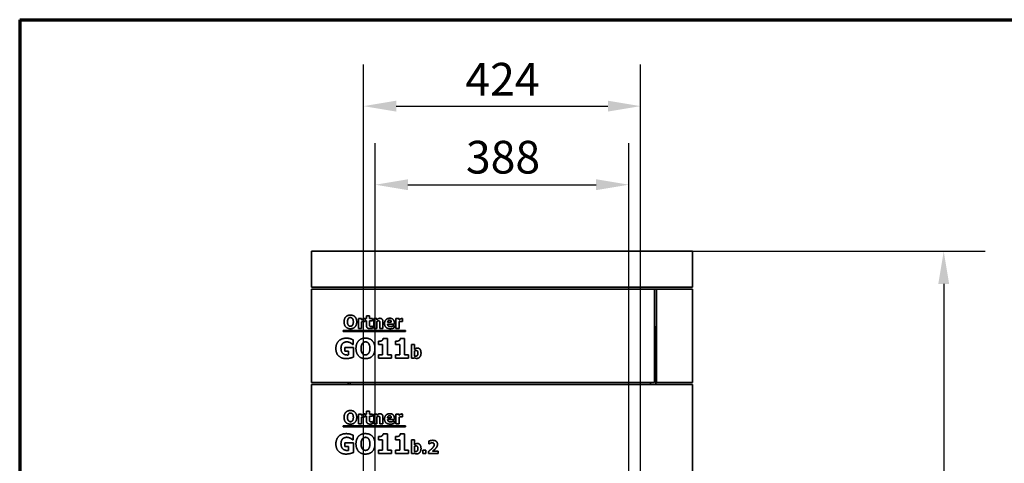
# Model space of a CAD drawing. Units: millimetres. Extents: x 10 to 292, y 5 to 205.
# Drawn here: x 10 to 85, y 171 to 205 of the extents above; entities that cross this region are included whole.
import ezdxf

# ---------------------------------------------------------------- set-up
doc = ezdxf.new("R2010")
doc.units = ezdxf.units.MM
for name, color, linetype, lineweight in [('Bemaßungen(DIN)', 7, 'Continuous', 25), ('Rahmen (ISO)', 7, 'Continuous', 70), ('Sichtbare Kanten(DIN)', 7, 'Continuous', 35)]:
    doc.layers.add(name, color=color, linetype=linetype, lineweight=lineweight)
doc.styles.add('Aktuell-BSI', font='arial.ttf')
doc.dimstyles.new('STANDARD-DIN-Ortner', dxfattribs={"dimtxt": 2.5, "dimasz": 2.5, "dimexe": 3.175, "dimexo": 0, "dimgap": 0.8, "dimtad": 1, "dimdec": 1, "dimrnd": 1e-08, "dimtxsty": 'Aktuell-BSI', "dimcen": 0.09, "dimdle": 10, "dimclrd": 7, "dimclre": 7, "dimclrt": 7, "dimadec": 0, "dimazin": 2, "dimtfac": 1.4, "dimtmove": 0, "dimatfit": 3, "dimfxl": 1, "dimtolj": 1, "dimtzin": 0, "dimlwd": 25, "dimlwe": 25, "dimarcsym": 0})

# ---------------------------------------------------------------- blocks, each defined once
blk = doc.blocks.new('Ränder ORTNER')
at = {"layer": 'Rahmen (ISO)'}
for q in [(292, 205), (10, 5)]:
    blk.add_line((10, 205), q, dxfattribs=at)
blk = doc.blocks.new('*D10')
at = {"layer": 'Bemaßungen(DIN)', "color": 7, "linetype": 'Continuous', "lineweight": 25, "transparency": 16777216}
for p, q in [((37.218, 167.425), (37.218, 195.554)), ((56.618, 167.425), (56.618, 195.554)), ((39.718, 192.379), (54.118, 192.379))]:
    blk.add_line(p, q, dxfattribs=at)
at = {"layer": 'Bemaßungen(DIN)', "color": 7, "linetype": 'Continuous', "transparency": 16777216}
for points in [[(39.718, 192.796), (39.718, 191.962), (37.218, 192.379)], [(54.118, 192.796), (54.118, 191.962), (56.618, 192.379)]]:
    blk.add_solid(points, dxfattribs=at)
at = {"layer": 'Defpoints', "color": 0, "linetype": 'Continuous', "transparency": 16777216}
for p in [(56.618, 192.379), (37.218, 167.425), (56.618, 167.425)]:
    blk.add_point(p, dxfattribs=at)
at = {"layer": 'Bemaßungen(DIN)', "color": 7, "linetype": 'Continuous', "lineweight": 25, "transparency": 16777216, "insert": (44.154, 195.734), "char_height": 2.5, "attachment_point": 1, "style": 'Aktuell-BSI'}
blk.add_mtext('\\A1;388', dxfattribs=at)
blk = doc.blocks.new('*D11')
at = {"layer": 'Bemaßungen(DIN)', "color": 7, "linetype": 'Continuous', "lineweight": 25, "transparency": 16777216}
for p, q in [((36.318, 168.337), (36.318, 201.563)), ((57.518, 168.337), (57.518, 201.563)), ((38.818, 198.388), (55.018, 198.388))]:
    blk.add_line(p, q, dxfattribs=at)
at = {"layer": 'Bemaßungen(DIN)', "color": 7, "linetype": 'Continuous', "transparency": 16777216}
for points in [[(38.818, 198.805), (38.818, 197.971), (36.318, 198.388)], [(55.018, 198.805), (55.018, 197.971), (57.518, 198.388)]]:
    blk.add_solid(points, dxfattribs=at)
at = {"layer": 'Defpoints', "color": 0, "linetype": 'Continuous', "transparency": 16777216}
for p in [(57.518, 198.388), (36.318, 168.337), (57.518, 168.337)]:
    blk.add_point(p, dxfattribs=at)
at = {"layer": 'Bemaßungen(DIN)', "color": 7, "linetype": 'Continuous', "lineweight": 25, "transparency": 16777216, "insert": (44.111, 201.698), "char_height": 2.5, "attachment_point": 1, "style": 'Aktuell-BSI'}
blk.add_mtext('\\A1;424', dxfattribs=at)
blk = doc.blocks.new('*D14')
at = {"layer": 'Bemaßungen(DIN)', "color": 7, "linetype": 'Continuous', "lineweight": 25, "transparency": 16777216}
for p, q in [((61.493, 187.289), (83.897, 187.289)), ((80.722, 184.789), (80.722, 134.736)), ((60.705, 132.236), (83.897, 132.236))]:
    blk.add_line(p, q, dxfattribs=at)
at = {"layer": 'Bemaßungen(DIN)', "color": 7, "linetype": 'Continuous', "transparency": 16777216}
for points in [[(80.306, 184.789), (81.139, 184.789), (80.722, 187.289)], [(80.306, 134.736), (81.139, 134.736), (80.722, 132.236)]]:
    blk.add_solid(points, dxfattribs=at)
at = {"layer": 'Defpoints', "color": 0, "linetype": 'Continuous', "transparency": 16777216}
for p in [(61.493, 187.289), (60.705, 132.236), (80.722, 132.236)]:
    blk.add_point(p, dxfattribs=at)
at = {"layer": 'Bemaßungen(DIN)', "color": 7, "linetype": 'Continuous', "lineweight": 25, "transparency": 16777216, "insert": (77.369, 150.428), "char_height": 2.5, "attachment_point": 1, "rotation": 90, "style": 'Aktuell-BSI'}
blk.add_mtext('\\A1;1101', dxfattribs=at)

msp = doc.modelspace()

# ---------------------------------------------------------------- linework, layer by layer
at = {"layer": 'Sichtbare Kanten(DIN)'}
for p, q in [((32.3427, 187.2891), (61.4927, 187.2891)), ((32.3427, 184.5391), (32.3427, 187.2891)), ((61.4927, 184.5391), (61.4927, 187.2891)), ((32.3427, 184.5391), (61.4927, 184.5391)), ((32.3427, 184.3891), (58.5927, 184.3891)), ((32.3427, 184.3891), (32.3427, 177.2391)), ((58.5927, 184.3891), (58.7427, 184.3891)), ((58.5927, 177.2391), (58.5927, 184.3891)), ((58.7427, 184.3891), (58.7427, 177.2391)), ((61.4927, 184.3891), (58.7427, 184.3891)), ((61.4927, 177.2391), (61.4927, 184.3891)), ((35.9318, 181.3851), (35.9318, 182.1395)), ((35.9318, 182.1395), (36.1668, 182.1395)), ((36.1668, 182.1395), (36.1668, 182.031)), ((36.1668, 181.89), (36.1668, 181.3851)), ((36.4382, 181.9167), (36.4188, 181.9167)), ((36.4382, 182.1395), (36.4382, 181.9167)), ((36.452, 182.1395), (36.542, 182.1395)), ((36.452, 181.9759), (36.452, 182.1395)), ((36.542, 181.9759), (36.452, 181.9759)), ((36.542, 182.3551), (36.777, 182.3551)), ((36.542, 182.1395), (36.542, 182.3551)), ((36.542, 181.6233), (36.542, 181.9759)), ((36.777, 182.3551), (36.777, 182.1395)), ((36.777, 182.1395), (37.0039, 182.1395)), ((37.0039, 181.9759), (36.777, 181.9759)), ((36.777, 181.9759), (36.777, 181.7076)), ((37.0039, 182.1395), (37.0039, 181.9759)), ((37.0995, 181.3851), (37.0995, 182.1395)), ((37.0995, 182.1395), (37.3345, 182.1395)), ((37.3345, 182.1395), (37.3345, 182.0561)), ((37.3345, 181.9191), (37.3345, 181.3851)), ((37.5687, 181.3851), (37.5687, 181.7587)), ((37.8053, 181.8762), (37.8053, 181.3851)), ((38.1587, 181.8592), (38.4439, 181.8592)), ((38.6757, 181.7173), (38.1595, 181.7173)), ((38.6368, 181.6217), (38.6619, 181.6217)), ((38.6619, 181.6217), (38.6619, 181.4272)), ((38.6757, 181.8024), (38.6757, 181.7173)), ((38.7964, 181.3851), (38.7964, 182.1395)), ((38.7964, 182.1395), (39.0314, 182.1395)), ((39.0314, 182.1395), (39.0314, 182.031)), ((39.0314, 181.89), (39.0314, 181.3851)), ((39.3029, 181.9167), (39.2835, 181.9167)), ((39.3029, 182.1395), (39.3029, 181.9167)), ((34.7631, 181.1534), (34.7631, 181.2273)), ((34.7631, 181.2273), (39.5294, 181.2273)), ((39.5294, 181.1534), (34.7631, 181.1534)), ((36.1668, 181.3851), (35.9318, 181.3851)), ((36.9836, 181.5569), (37.0039, 181.5569)), ((37.0039, 181.5569), (37.0039, 181.3916)), ((37.3345, 181.3851), (37.0995, 181.3851)), ((37.8053, 181.3851), (37.5687, 181.3851)), ((39.0314, 181.3851), (38.7964, 181.3851)), ((39.5294, 181.2273), (39.5294, 181.1534)), ((58.5927, 181.5141), (58.6927, 181.5141)), ((58.6927, 177.0891), (58.6927, 181.5141)), ((35.5357, 180.1525), (35.5017, 180.1525)), ((35.5357, 180.505), (35.5357, 180.1525)), ((37.4563, 180.1634), (37.4563, 180.4078)), ((37.7724, 180.1634), (37.4563, 180.1634)), ((37.7724, 179.3697), (37.7724, 180.1634)), ((37.8101, 180.612), (38.1383, 180.612)), ((38.1383, 180.612), (38.1383, 179.3697)), ((38.7704, 180.1634), (38.7704, 180.4078)), ((39.0864, 180.1634), (38.7704, 180.1634)), ((39.0864, 179.3697), (39.0864, 180.1634)), ((39.1241, 180.612), (39.4523, 180.612)), ((39.4523, 180.612), (39.4523, 179.3697)), ((39.9774, 179.1083), (39.9774, 180.1529)), ((39.9774, 180.1529), (40.2124, 180.1529)), ((40.2124, 180.1529), (40.2124, 179.7834)), ((34.8866, 179.9325), (35.5418, 179.9325)), ((34.8866, 179.6517), (34.8866, 179.9325)), ((35.1772, 179.6517), (34.8866, 179.6517)), ((35.1772, 179.3563), (35.1772, 179.6517)), ((35.5418, 179.9325), (35.5418, 179.1934)), ((37.4563, 179.3697), (37.7724, 179.3697)), ((37.4563, 179.1083), (37.4563, 179.3697)), ((38.1383, 179.3697), (38.447, 179.3697)), ((38.447, 179.3697), (38.447, 179.1083)), ((38.7704, 179.3697), (39.0864, 179.3697)), ((38.7704, 179.1083), (38.7704, 179.3697)), ((39.4523, 179.3697), (39.761, 179.3697)), ((39.761, 179.3697), (39.761, 179.1083)), ((40.2124, 179.6594), (40.2124, 179.2817)), ((38.447, 179.1083), (37.4563, 179.1083)), ((39.761, 179.1083), (38.7704, 179.1083)), ((40.2027, 179.1083), (39.9774, 179.1083)), ((40.2124, 179.1456), (40.2027, 179.1083)), ((58.5927, 177.2391), (32.3427, 177.2391)), ((35.1427, 177.2391), (35.1427, 177.0891)), ((35.2927, 177.0891), (35.2927, 177.2391)), ((58.2927, 177.2391), (58.2927, 177.0891)), ((58.6927, 177.2391), (58.7427, 177.2391)), ((58.7427, 177.2391), (61.4927, 177.2391)), ((32.3427, 177.0891), (61.4927, 177.0891)), ((32.3427, 177.0891), (32.3427, 170.3641)), ((61.4927, 170.3641), (61.4927, 177.0891)), ((35.9318, 174.8395), (36.1668, 174.8395)), ((35.9318, 174.0851), (35.9318, 174.8395)), ((36.1668, 174.8395), (36.1668, 174.731)), ((36.4382, 174.8395), (36.4382, 174.6167)), ((36.452, 174.8395), (36.542, 174.8395)), ((36.452, 174.6759), (36.452, 174.8395)), ((36.542, 175.0551), (36.777, 175.0551)), ((36.542, 174.8395), (36.542, 175.0551)), ((36.777, 175.0551), (36.777, 174.8395)), ((36.777, 174.8395), (37.0039, 174.8395)), ((37.0039, 174.8395), (37.0039, 174.6759)), ((37.0995, 174.0851), (37.0995, 174.8395)), ((37.0995, 174.8395), (37.3345, 174.8395)), ((37.3345, 174.8395), (37.3345, 174.7561)), ((38.7964, 174.0851), (38.7964, 174.8395)), ((38.7964, 174.8395), (39.0314, 174.8395)), ((39.0314, 174.8395), (39.0314, 174.731)), ((39.3029, 174.8395), (39.3029, 174.6167)), ((36.1668, 174.0851), (35.9318, 174.0851)), ((36.1668, 174.59), (36.1668, 174.0851)), ((36.4382, 174.6167), (36.4188, 174.6167)), ((36.542, 174.6759), (36.452, 174.6759)), ((36.542, 174.3233), (36.542, 174.6759)), ((37.0039, 174.6759), (36.777, 174.6759)), ((36.777, 174.6759), (36.777, 174.4076)), ((36.9836, 174.2569), (37.0039, 174.2569)), ((37.0039, 174.2569), (37.0039, 174.0916)), ((37.3345, 174.0851), (37.0995, 174.0851)), ((37.3345, 174.6191), (37.3345, 174.0851)), ((37.5687, 174.0851), (37.5687, 174.4587)), ((37.8053, 174.0851), (37.5687, 174.0851)), ((37.8053, 174.5762), (37.8053, 174.0851)), ((38.1587, 174.5592), (38.4439, 174.5592)), ((38.6757, 174.4173), (38.1595, 174.4173)), ((38.6368, 174.3217), (38.6619, 174.3217)), ((38.6619, 174.3217), (38.6619, 174.1272)), ((38.6757, 174.5024), (38.6757, 174.4173)), ((39.0314, 174.0851), (38.7964, 174.0851)), ((39.0314, 174.59), (39.0314, 174.0851)), ((39.3029, 174.6167), (39.2835, 174.6167)), ((34.7631, 173.8534), (34.7631, 173.9273)), ((34.7631, 173.9273), (39.5294, 173.9273)), ((39.5294, 173.8534), (34.7631, 173.8534)), ((39.5294, 173.9273), (39.5294, 173.8534)), ((34.8866, 172.6325), (35.5418, 172.6325)), ((34.8866, 172.3517), (34.8866, 172.6325)), ((35.5357, 172.8525), (35.5017, 172.8525)), ((35.5357, 173.205), (35.5357, 172.8525)), ((35.5418, 172.6325), (35.5418, 171.8934)), ((37.4563, 172.8634), (37.4563, 173.1078)), ((37.7724, 172.8634), (37.4563, 172.8634)), ((37.7724, 172.0697), (37.7724, 172.8634)), ((37.8101, 173.312), (38.1383, 173.312)), ((38.1383, 173.312), (38.1383, 172.0697)), ((38.7704, 172.8634), (38.7704, 173.1078)), ((39.0864, 172.8634), (38.7704, 172.8634)), ((39.0864, 172.0697), (39.0864, 172.8634)), ((39.1241, 173.312), (39.4523, 173.312)), ((39.4523, 173.312), (39.4523, 172.0697)), ((39.9774, 171.8083), (39.9774, 172.8529)), ((39.9774, 172.8529), (40.2124, 172.8529)), ((40.2124, 172.8529), (40.2124, 172.4834)), ((41.3113, 172.5474), (41.3113, 172.7654)), ((35.1772, 172.3517), (34.8866, 172.3517)), ((35.1772, 172.0563), (35.1772, 172.3517)), ((37.4563, 172.0697), (37.7724, 172.0697)), ((37.4563, 171.8083), (37.4563, 172.0697)), ((38.1383, 172.0697), (38.447, 172.0697)), ((38.447, 172.0697), (38.447, 171.8083)), ((38.7704, 172.0697), (39.0864, 172.0697)), ((38.7704, 171.8083), (38.7704, 172.0697)), ((39.4523, 172.0697), (39.761, 172.0697)), ((39.761, 172.0697), (39.761, 171.8083)), ((40.2124, 171.8456), (40.2027, 171.8083)), ((40.2124, 172.3594), (40.2124, 171.9817)), ((40.8518, 171.8083), (40.8518, 172.0725)), ((40.8518, 172.0725), (41.0892, 172.0725)), ((41.0892, 172.0725), (41.0892, 171.8083)), ((41.287, 171.8083), (41.287, 171.9712)), ((41.3307, 172.5474), (41.3113, 172.5474)), ((41.5981, 171.9971), (42.022, 171.9971)), ((42.022, 171.9971), (42.022, 171.8083)), ((38.447, 171.8083), (37.4563, 171.8083)), ((39.761, 171.8083), (38.7704, 171.8083)), ((40.2027, 171.8083), (39.9774, 171.8083)), ((41.0892, 171.8083), (40.8518, 171.8083)), ((42.022, 171.8083), (41.287, 171.8083))]:
    msp.add_line(p, q, dxfattribs=at)
for points in [[(34.828, 181.8851), (34.828, 182.1258), (35.0857, 182.4062), (35.3118, 182.4062)], [(35.3118, 182.4062), (35.5371, 182.4062), (35.7964, 182.1274), (35.7964, 181.8851)], [(35.3118, 181.364), (35.0857, 181.364), (34.828, 181.6452), (34.828, 181.8851)], [(35.1562, 182.142), (35.1254, 182.1031), (35.0873, 181.9742), (35.0873, 181.8851)], [(35.0873, 181.8851), (35.0873, 181.7927), (35.1238, 181.6712), (35.1554, 181.6298)], [(35.1554, 181.6298), (35.187, 181.5885), (35.2689, 181.5528), (35.3126, 181.5528)], [(35.3126, 182.2173), (35.2664, 182.2173), (35.1911, 182.1841), (35.1562, 182.142)], [(35.7964, 181.8851), (35.7964, 181.642), (35.5371, 181.364), (35.3118, 181.364)], [(35.469, 182.1404), (35.4374, 182.1817), (35.3564, 182.2173), (35.3126, 182.2173)], [(35.3126, 181.5528), (35.3572, 181.5528), (35.4399, 181.5909), (35.4698, 181.6314)], [(35.5371, 181.8851), (35.5371, 181.975), (35.5006, 182.1007), (35.469, 182.1404)], [(35.4698, 181.6314), (35.5023, 181.6752), (35.5371, 181.7911), (35.5371, 181.8851)], [(36.1668, 182.031), (36.183, 182.0455), (36.2397, 182.0909), (36.2632, 182.1047)], [(36.3232, 181.9264), (36.2867, 181.9264), (36.2048, 181.9045), (36.1668, 181.89)], [(36.2632, 182.1047), (36.2891, 182.1201), (36.3572, 182.142), (36.3872, 182.142)], [(36.4188, 181.9167), (36.405, 181.9216), (36.354, 181.9264), (36.3232, 181.9264)], [(36.3872, 182.142), (36.3985, 182.142), (36.4269, 182.1404), (36.4382, 182.1395)], [(36.8167, 181.3705), (36.6732, 181.3705), (36.542, 181.4888), (36.542, 181.6233)], [(36.777, 181.7076), (36.777, 181.6679), (36.7786, 181.6088), (36.7883, 181.5853)], [(37.3345, 182.0561), (37.392, 182.1047), (37.5014, 182.1598), (37.5679, 182.1598)], [(37.4553, 181.9645), (37.4269, 181.9645), (37.3677, 181.9426), (37.3345, 181.9191)], [(37.5517, 181.9167), (37.5395, 181.9426), (37.4942, 181.9645), (37.4553, 181.9645)], [(37.5687, 181.7587), (37.5687, 181.8049), (37.5614, 181.8956), (37.5517, 181.9167)], [(37.5679, 182.1598), (37.683, 182.1598), (37.8053, 182.0139), (37.8053, 181.8762)], [(37.9245, 181.7579), (37.9245, 181.9426), (38.1368, 182.163), (38.328, 182.163)], [(38.3661, 181.3648), (38.1522, 181.3648), (37.9245, 181.569), (37.9245, 181.7579)], [(38.3094, 182.0123), (38.2405, 182.0123), (38.1627, 181.9297), (38.1587, 181.8592)], [(38.1595, 181.7173), (38.1627, 181.6647), (38.2008, 181.595), (38.2316, 181.5739)], [(38.4439, 181.8592), (38.4423, 181.9337), (38.3766, 182.0123), (38.3094, 182.0123)], [(38.328, 182.163), (38.5006, 182.163), (38.6757, 181.9759), (38.6757, 181.8024)], [(38.5436, 181.5682), (38.5728, 181.5804), (38.6214, 181.6104), (38.6368, 181.6217)], [(39.0314, 182.031), (39.0476, 182.0455), (39.1044, 182.0909), (39.1279, 182.1047)], [(39.1878, 181.9264), (39.1514, 181.9264), (39.0695, 181.9045), (39.0314, 181.89)], [(39.1279, 182.1047), (39.1538, 182.1201), (39.2219, 182.142), (39.2519, 182.142)], [(39.2835, 181.9167), (39.2697, 181.9216), (39.2186, 181.9264), (39.1878, 181.9264)], [(39.2519, 182.142), (39.2632, 182.142), (39.2916, 182.1404), (39.3029, 182.1395)], [(36.7883, 181.5853), (36.798, 181.5618), (36.8459, 181.5342), (36.8912, 181.5342)], [(37.0039, 181.3916), (36.9658, 181.3818), (36.8799, 181.3705), (36.8167, 181.3705)], [(36.8912, 181.5342), (36.9107, 181.5342), (36.9715, 181.5504), (36.9836, 181.5569)], [(38.2316, 181.5739), (38.2616, 181.5528), (38.3426, 181.535), (38.3904, 181.535)], [(38.5436, 181.3867), (38.5055, 181.3762), (38.4245, 181.3648), (38.3661, 181.3648)], [(38.3904, 181.535), (38.4309, 181.535), (38.5104, 181.5528), (38.5436, 181.5682)], [(38.6619, 181.4272), (38.6327, 181.4159), (38.5857, 181.3964), (38.5436, 181.3867)], [(34.2023, 179.8595), (34.2023, 180.2121), (34.6216, 180.6375), (34.9863, 180.6375)], [(34.7201, 180.2352), (34.6605, 180.1744), (34.5913, 179.9884), (34.5913, 179.8656)], [(35.0374, 180.3579), (34.9413, 180.3579), (34.7821, 180.2971), (34.7201, 180.2352)], [(34.9863, 180.6375), (35.1747, 180.6375), (35.4105, 180.5658), (35.5357, 180.505)], [(35.3242, 180.2789), (35.2683, 180.3117), (35.12, 180.3579), (35.0374, 180.3579)], [(35.5017, 180.1525), (35.475, 180.1732), (35.3729, 180.2522), (35.3242, 180.2789)], [(35.7387, 179.8583), (35.7387, 180.2193), (36.1253, 180.6399), (36.4644, 180.6399)], [(36.231, 180.2437), (36.1849, 180.1853), (36.1277, 179.992), (36.1277, 179.8583)], [(36.4657, 180.3567), (36.3964, 180.3567), (36.2833, 180.3069), (36.231, 180.2437)], [(36.4644, 180.6399), (36.8024, 180.6399), (37.1913, 180.2218), (37.1913, 179.8583)], [(36.7003, 180.2412), (36.6528, 180.3032), (36.5313, 180.3567), (36.4657, 180.3567)], [(36.8024, 179.8583), (36.8024, 179.9933), (36.7477, 180.1817), (36.7003, 180.2412)], [(37.4563, 180.4078), (37.5256, 180.4078), (37.663, 180.426), (37.7043, 180.4454)], [(37.7043, 180.4454), (37.7517, 180.4698), (37.8052, 180.5512), (37.8101, 180.612)], [(38.7704, 180.4078), (38.8396, 180.4078), (38.977, 180.426), (39.0183, 180.4454)], [(39.0183, 180.4454), (39.0657, 180.4698), (39.1192, 180.5512), (39.1241, 180.612)], [(34.9754, 179.0767), (34.6216, 179.0767), (34.2023, 179.4852), (34.2023, 179.8595)], [(34.5913, 179.8656), (34.5913, 179.6031), (34.855, 179.3527), (35.0823, 179.3527)], [(35.0823, 179.3527), (35.103, 179.3527), (35.1565, 179.3551), (35.1772, 179.3563)], [(36.4644, 179.0767), (36.1253, 179.0767), (35.7387, 179.4985), (35.7387, 179.8583)], [(36.1277, 179.8583), (36.1277, 179.7198), (36.1824, 179.5374), (36.2298, 179.4754)], [(36.2298, 179.4754), (36.2772, 179.4134), (36.4, 179.3599), (36.4657, 179.3599)], [(37.1913, 179.8583), (37.1913, 179.4937), (36.8024, 179.0767), (36.4644, 179.0767)], [(36.4657, 179.3599), (36.5325, 179.3599), (36.6565, 179.4171), (36.7015, 179.4779)], [(36.7015, 179.4779), (36.7501, 179.5435), (36.8024, 179.7173), (36.8024, 179.8583)], [(40.2124, 179.7834), (40.2643, 179.8279), (40.3712, 179.883), (40.4417, 179.883)], [(40.3364, 179.6999), (40.3048, 179.6999), (40.2424, 179.6796), (40.2124, 179.6594)], [(40.3072, 179.2655), (40.3923, 179.2655), (40.4758, 179.3782), (40.4758, 179.4908)], [(40.4758, 179.4908), (40.4758, 179.6035), (40.4077, 179.6999), (40.3364, 179.6999)], [(40.7165, 179.4957), (40.7165, 179.3158), (40.5341, 179.0937), (40.3988, 179.0937)], [(40.4417, 179.883), (40.5738, 179.883), (40.7165, 179.678), (40.7165, 179.4957)], [(35.5418, 179.1934), (35.4434, 179.1533), (35.1285, 179.0767), (34.9754, 179.0767)], [(40.2124, 179.2817), (40.2359, 179.272), (40.2837, 179.2655), (40.3072, 179.2655)], [(40.3988, 179.0937), (40.3429, 179.0937), (40.2594, 179.1189), (40.2124, 179.1456)], [(34.828, 174.5851), (34.828, 174.8258), (35.0857, 175.1062), (35.3118, 175.1062)], [(35.1562, 174.842), (35.1254, 174.8031), (35.0873, 174.6742), (35.0873, 174.5851)], [(35.3126, 174.9173), (35.2664, 174.9173), (35.1911, 174.8841), (35.1562, 174.842)], [(35.3118, 175.1062), (35.5371, 175.1062), (35.7964, 174.8274), (35.7964, 174.5851)], [(35.469, 174.8404), (35.4374, 174.8817), (35.3564, 174.9173), (35.3126, 174.9173)], [(35.5371, 174.5851), (35.5371, 174.675), (35.5006, 174.8007), (35.469, 174.8404)], [(36.2632, 174.8047), (36.2891, 174.8201), (36.3572, 174.842), (36.3872, 174.842)], [(36.3872, 174.842), (36.3985, 174.842), (36.4269, 174.8404), (36.4382, 174.8395)], [(37.3345, 174.7561), (37.392, 174.8047), (37.5014, 174.8598), (37.5679, 174.8598)], [(37.5679, 174.8598), (37.683, 174.8598), (37.8053, 174.7139), (37.8053, 174.5762)], [(37.9245, 174.4579), (37.9245, 174.6426), (38.1368, 174.863), (38.328, 174.863)], [(38.328, 174.863), (38.5006, 174.863), (38.6757, 174.6759), (38.6757, 174.5024)], [(39.1279, 174.8047), (39.1538, 174.8201), (39.2219, 174.842), (39.2519, 174.842)], [(39.2519, 174.842), (39.2632, 174.842), (39.2916, 174.8404), (39.3029, 174.8395)], [(35.3118, 174.064), (35.0857, 174.064), (34.828, 174.3452), (34.828, 174.5851)], [(35.0873, 174.5851), (35.0873, 174.4927), (35.1238, 174.3712), (35.1554, 174.3298)], [(35.1554, 174.3298), (35.187, 174.2885), (35.2689, 174.2528), (35.3126, 174.2528)], [(35.7964, 174.5851), (35.7964, 174.342), (35.5371, 174.064), (35.3118, 174.064)], [(35.3126, 174.2528), (35.3572, 174.2528), (35.4399, 174.2909), (35.4698, 174.3314)], [(35.4698, 174.3314), (35.5023, 174.3752), (35.5371, 174.4911), (35.5371, 174.5851)], [(36.1668, 174.731), (36.183, 174.7455), (36.2397, 174.7909), (36.2632, 174.8047)], [(36.3232, 174.6264), (36.2867, 174.6264), (36.2048, 174.6045), (36.1668, 174.59)], [(36.4188, 174.6167), (36.405, 174.6216), (36.354, 174.6264), (36.3232, 174.6264)], [(36.8167, 174.0705), (36.6732, 174.0705), (36.542, 174.1888), (36.542, 174.3233)], [(36.777, 174.4076), (36.777, 174.3679), (36.7786, 174.3088), (36.7883, 174.2853)], [(36.7883, 174.2853), (36.798, 174.2618), (36.8459, 174.2342), (36.8912, 174.2342)], [(37.0039, 174.0916), (36.9658, 174.0818), (36.8799, 174.0705), (36.8167, 174.0705)], [(36.8912, 174.2342), (36.9107, 174.2342), (36.9715, 174.2504), (36.9836, 174.2569)], [(37.4553, 174.6645), (37.4269, 174.6645), (37.3677, 174.6426), (37.3345, 174.6191)], [(37.5517, 174.6167), (37.5395, 174.6426), (37.4942, 174.6645), (37.4553, 174.6645)], [(37.5687, 174.4587), (37.5687, 174.5049), (37.5614, 174.5956), (37.5517, 174.6167)], [(38.3661, 174.0648), (38.1522, 174.0648), (37.9245, 174.269), (37.9245, 174.4579)], [(38.3094, 174.7123), (38.2405, 174.7123), (38.1627, 174.6297), (38.1587, 174.5592)], [(38.1595, 174.4173), (38.1627, 174.3647), (38.2008, 174.295), (38.2316, 174.2739)], [(38.2316, 174.2739), (38.2616, 174.2528), (38.3426, 174.235), (38.3904, 174.235)], [(38.4439, 174.5592), (38.4423, 174.6337), (38.3766, 174.7123), (38.3094, 174.7123)], [(38.5436, 174.0867), (38.5055, 174.0762), (38.4245, 174.0648), (38.3661, 174.0648)], [(38.3904, 174.235), (38.4309, 174.235), (38.5104, 174.2528), (38.5436, 174.2682)], [(38.5436, 174.2682), (38.5728, 174.2804), (38.6214, 174.3104), (38.6368, 174.3217)], [(38.6619, 174.1272), (38.6327, 174.1159), (38.5857, 174.0964), (38.5436, 174.0867)], [(39.0314, 174.731), (39.0476, 174.7455), (39.1044, 174.7909), (39.1279, 174.8047)], [(39.1878, 174.6264), (39.1514, 174.6264), (39.0695, 174.6045), (39.0314, 174.59)], [(39.2835, 174.6167), (39.2697, 174.6216), (39.2186, 174.6264), (39.1878, 174.6264)], [(34.2023, 172.5595), (34.2023, 172.9121), (34.6216, 173.3375), (34.9863, 173.3375)], [(34.9863, 173.3375), (35.1747, 173.3375), (35.4105, 173.2658), (35.5357, 173.205)], [(35.7387, 172.5583), (35.7387, 172.9193), (36.1253, 173.3399), (36.4644, 173.3399)], [(36.4644, 173.3399), (36.8024, 173.3399), (37.1913, 172.9218), (37.1913, 172.5583)], [(34.7201, 172.9352), (34.6605, 172.8744), (34.5913, 172.6884), (34.5913, 172.5656)], [(35.0374, 173.0579), (34.9413, 173.0579), (34.7821, 172.9971), (34.7201, 172.9352)], [(35.3242, 172.9789), (35.2683, 173.0117), (35.12, 173.0579), (35.0374, 173.0579)], [(35.5017, 172.8525), (35.475, 172.8732), (35.3729, 172.9522), (35.3242, 172.9789)], [(36.231, 172.9437), (36.1849, 172.8853), (36.1277, 172.692), (36.1277, 172.5583)], [(36.4657, 173.0567), (36.3964, 173.0567), (36.2833, 173.0069), (36.231, 172.9437)], [(36.7003, 172.9412), (36.6528, 173.0032), (36.5313, 173.0567), (36.4657, 173.0567)], [(36.8024, 172.5583), (36.8024, 172.6933), (36.7477, 172.8817), (36.7003, 172.9412)], [(37.4563, 173.1078), (37.5256, 173.1078), (37.663, 173.126), (37.7043, 173.1454)], [(37.7043, 173.1454), (37.7517, 173.1698), (37.8052, 173.2512), (37.8101, 173.312)], [(38.7704, 173.1078), (38.8396, 173.1078), (38.977, 173.126), (39.0183, 173.1454)], [(39.0183, 173.1454), (39.0657, 173.1698), (39.1192, 173.2512), (39.1241, 173.312)], [(40.2124, 172.4834), (40.2643, 172.5279), (40.3712, 172.583), (40.4417, 172.583)], [(40.4417, 172.583), (40.5738, 172.583), (40.7165, 172.378), (40.7165, 172.1957)], [(41.3113, 172.7654), (41.3534, 172.7856), (41.5333, 172.8278), (41.6168, 172.8278)], [(41.4255, 172.6033), (41.3915, 172.5879), (41.3429, 172.5555), (41.3307, 172.5474)], [(41.5665, 172.6365), (41.5285, 172.6365), (41.4604, 172.6179), (41.4255, 172.6033)], [(41.7246, 172.4923), (41.7246, 172.562), (41.6411, 172.6365), (41.5665, 172.6365)], [(41.6168, 172.8278), (41.7951, 172.8278), (41.9782, 172.6689), (41.9782, 172.5255)], [(34.9754, 171.7767), (34.6216, 171.7767), (34.2023, 172.1852), (34.2023, 172.5595)], [(34.5913, 172.5656), (34.5913, 172.3031), (34.855, 172.0527), (35.0823, 172.0527)], [(35.5418, 171.8934), (35.4434, 171.8533), (35.1285, 171.7767), (34.9754, 171.7767)], [(35.0823, 172.0527), (35.103, 172.0527), (35.1565, 172.0551), (35.1772, 172.0563)], [(36.4644, 171.7767), (36.1253, 171.7767), (35.7387, 172.1985), (35.7387, 172.5583)], [(36.1277, 172.5583), (36.1277, 172.4198), (36.1824, 172.2374), (36.2298, 172.1754)], [(36.2298, 172.1754), (36.2772, 172.1134), (36.4, 172.0599), (36.4657, 172.0599)], [(37.1913, 172.5583), (37.1913, 172.1937), (36.8024, 171.7767), (36.4644, 171.7767)], [(36.4657, 172.0599), (36.5325, 172.0599), (36.6565, 172.1171), (36.7015, 172.1779)], [(36.7015, 172.1779), (36.7501, 172.2435), (36.8024, 172.4173), (36.8024, 172.5583)], [(40.3364, 172.3999), (40.3048, 172.3999), (40.2424, 172.3796), (40.2124, 172.3594)], [(40.2124, 171.9817), (40.2359, 171.972), (40.2837, 171.9655), (40.3072, 171.9655)], [(40.3988, 171.7937), (40.3429, 171.7937), (40.2594, 171.8189), (40.2124, 171.8456)], [(40.3072, 171.9655), (40.3923, 171.9655), (40.4758, 172.0782), (40.4758, 172.1908)], [(40.4758, 172.1908), (40.4758, 172.3035), (40.4077, 172.3999), (40.3364, 172.3999)], [(40.7165, 172.1957), (40.7165, 172.0158), (40.5341, 171.7937), (40.3988, 171.7937)], [(41.287, 171.9712), (41.3802, 172.0458), (41.5293, 172.177), (41.5852, 172.2362)], [(41.5852, 172.2362), (41.6589, 172.3132), (41.7246, 172.4307), (41.7246, 172.4923)], [(41.7983, 172.1698), (41.7375, 172.1098), (41.6233, 172.0166), (41.5981, 171.9971)], [(41.9782, 172.5255), (41.9782, 172.4372), (41.8947, 172.267), (41.7983, 172.1698)]]:
    msp.add_open_spline(points, degree=2, dxfattribs=at)

# ---------------------------------------------------------------- block references
msp.add_blockref('Ränder ORTNER', (0, 0))

# ---------------------------------------------------------------- dimensions: what is measured, and where the dimension line sits
at = {"layer": 'Bemaßungen(DIN)', "color": 7, "linetype": 'Continuous', "lineweight": 25}
for base, p1, p2, picture, middle in [((57.5177, 198.388), (36.3177, 168.3375), (57.5177, 168.3375), '*D11', (46.9177, 198.388)), ((56.6177, 192.379), (37.2177, 167.425), (56.6177, 167.425), '*D10', (46.9177, 192.379))]:
    dim = msp.add_linear_dim(base=base, p1=p1, p2=p2, dimstyle='STANDARD-DIN-Ortner', override={"dimgap": 0.8, "dimdec": 1, "dimlfac": 20, "dimtol": 0, "dimlim": 0, "dimtp": 0, "dimtm": 0, "dimtdec": 2, "dimtofl": 0, "dimatfit": 1}, dxfattribs=at)
    dim.commit()
    dim.dimension.update_dxf_attribs({"geometry": picture, "text_midpoint": middle, "dimtype": 160})
dim = msp.add_linear_dim(base=(80.7223, 132.2358), p1=(61.4927, 187.2891), p2=(60.7046, 132.2358), angle=90, dimstyle='STANDARD-DIN-Ortner', override={"dimgap": 0.8, "dimdec": 0, "dimlfac": 20, "dimtol": 0, "dimlim": 0, "dimtp": 0, "dimtm": 0, "dimtdec": 0, "dimtofl": 0, "dimatfit": 1}, dxfattribs=at)
dim.commit()
dim.dimension.update_dxf_attribs({"geometry": '*D14', "text_midpoint": (80.7223, 153.8017), "dimtype": 160})

doc.saveas('drawing.dxf')
